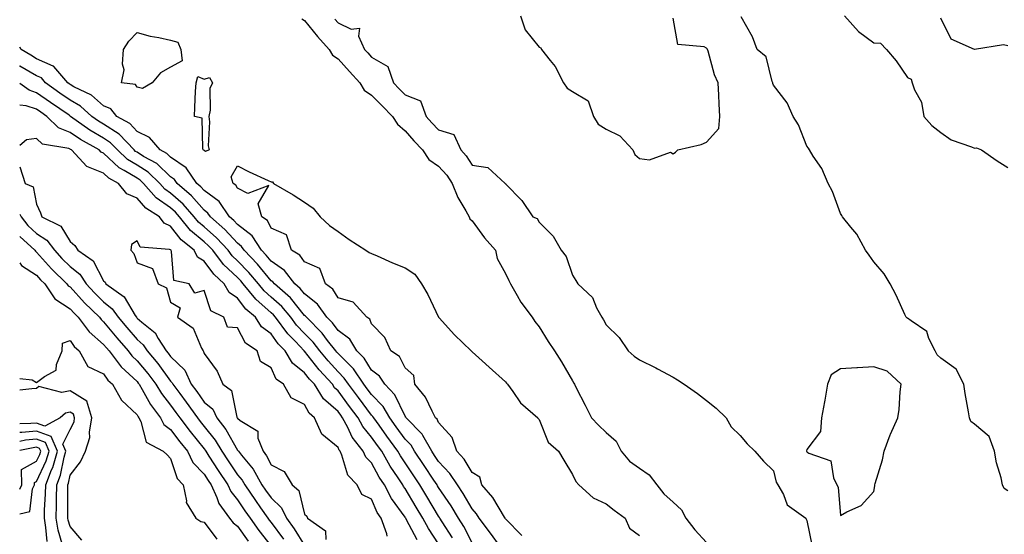
# Model space of a CAD drawing. Units: inches. Extents: x 934163 to 936803, y 7279418 to 7282058.
# Drawn here: x 934163 to 934457, y 7280557 to 7280711 of the extents above; entities that cross this region are included whole.
import ezdxf

# ---------------------------------------------------------------- set-up
doc = ezdxf.new("R2010")
doc.units = ezdxf.units.IN
doc.header["$MEASUREMENT"] = 0
doc.layers.add('Contour_93417279', color=7, linetype='Continuous', true_color=0xc1002a)

msp = doc.modelspace()

# ---------------------------------------------------------------- linework, layer by layer
at = {"layer": 'Contour_93417279'}
for points in [[(934247.2, 7280711.07, 3229), (934248.05, 7280710.58, 3229), (934251.88, 7280705.75, 3229), (934255.4, 7280701.92, 3229), (934256.36, 7280700.23, 3229), (934258.05, 7280699.08, 3229), (934261.48, 7280695.36, 3229), (934264.51, 7280691.92, 3229), (934265.89, 7280689.76, 3229), (934268.05, 7280688.28, 3229), (934271.18, 7280685.05, 3229), (934274.3, 7280681.92, 3229), (934275.76, 7280679.63, 3229), (934278.05, 7280677.61, 3229), (934280.71, 7280674.58, 3229), (934283.26, 7280671.92, 3229), (934285.18, 7280669.05, 3229), (934288.05, 7280667.01, 3229), (934290.49, 7280664.36, 3229), (934292.14, 7280661.92, 3229), (934293.79, 7280657.66, 3229), (934296.22, 7280653.75, 3229), (934297.21, 7280651.92, 3229), (934297.43, 7280651.3, 3229), (934298.05, 7280650.72, 3229), (934301.79, 7280645.66, 3229), (934305.06, 7280641.92, 3229), (934305.57, 7280639.44, 3229), (934308.05, 7280635, 3229), (934309.04, 7280632.91, 3229), (934309.51, 7280631.92, 3229), (934311.54, 7280628.43, 3229), (934312.59, 7280626.46, 3229), (934315.98, 7280621.92, 3229), (934316.82, 7280620.69, 3229), (934318.05, 7280619.04, 3229), (934320.82, 7280614.68, 3229), (934322.69, 7280611.92, 3229), (934324.75, 7280608.62, 3229), (934328.05, 7280602.93, 3229), (934328.41, 7280602.28, 3229), (934328.59, 7280601.92, 3229), (934329.15, 7280600.82, 3229), (934331.79, 7280595.66, 3229), (934333.76, 7280591.92, 3229), (934335.83, 7280589.7, 3229), (934338.05, 7280587.53, 3229), (934341.07, 7280584.94, 3229), (934342.58, 7280581.92, 3229), (934345.06, 7280578.93, 3229), (934348.05, 7280576.87, 3229), (934350.98, 7280574.85, 3229), (934353.2, 7280571.92, 3229), (934355.32, 7280569.19, 3229), (934358.05, 7280566.69, 3229), (934360.59, 7280564.46, 3229), (934361.85, 7280561.92, 3229), (934364.59, 7280558.45, 3229), (934368.05, 7280554.7, 3229)], [(934257.05, 7280710.92, 3230), (934258.05, 7280709.84, 3230), (934261.98, 7280707.99, 3230), (934264.43, 7280708.3, 3230), (934264.13, 7280705.84, 3230), (934265.98, 7280701.92, 3230), (934266.98, 7280700.85, 3230), (934268.05, 7280699.63, 3230), (934272.94, 7280696.81, 3230), (934274.58, 7280691.92, 3230), (934276.29, 7280690.16, 3230), (934278.05, 7280688.39, 3230), (934282.68, 7280686.55, 3230), (934284.36, 7280681.92, 3230), (934286.09, 7280679.96, 3230), (934288.05, 7280677.92, 3230), (934292.59, 7280676.46, 3230), (934294.69, 7280671.92, 3230), (934296.29, 7280670.16, 3230), (934298.05, 7280667.37, 3230), (934302.79, 7280666.66, 3230), (934307.98, 7280661.92, 3230), (934308.02, 7280661.88, 3230), (934308.05, 7280661.74, 3230), (934312.88, 7280656.75, 3230), (934316.17, 7280651.92, 3230), (934317.52, 7280651.39, 3230), (934318.05, 7280650.31, 3230), (934322.24, 7280646.11, 3230), (934324.63, 7280641.92, 3230), (934326.19, 7280640.05, 3230), (934328.05, 7280634.52, 3230), (934329.02, 7280632.89, 3230), (934329.59, 7280631.92, 3230), (934333.97, 7280627.84, 3230), (934335.19, 7280624.78, 3230), (934336.76, 7280621.92, 3230), (934337.33, 7280621.2, 3230), (934338.05, 7280619.65, 3230), (934342.02, 7280615.89, 3230), (934344.71, 7280611.92, 3230), (934346.48, 7280610.35, 3230), (934348.05, 7280609.19, 3230), (934352.95, 7280606.82, 3230), (934353.43, 7280606.54, 3230), (934358.05, 7280604, 3230), (934359.39, 7280603.26, 3230), (934361.42, 7280601.92, 3230), (934365.34, 7280599.21, 3230), (934368.05, 7280597.04, 3230), (934370.89, 7280594.76, 3230), (934373.92, 7280591.92, 3230), (934375.39, 7280589.26, 3230), (934378.05, 7280586.67, 3230), (934380.23, 7280584.1, 3230), (934382.45, 7280581.92, 3230), (934385.06, 7280578.93, 3230), (934388.05, 7280576.12, 3230), (934388.82, 7280572.69, 3230), (934389.36, 7280571.92, 3230), (934391, 7280568.97, 3230), (934392.11, 7280565.98, 3230), (934397.66, 7280561.92, 3230), (934397.81, 7280561.68, 3230), (934398.05, 7280561.29, 3230), (934399.64, 7280553.51, 3230)], [(934312.51, 7280711.92, 3231), (934313.89, 7280707.76, 3231), (934318.05, 7280702.56, 3231), (934318.54, 7280702.41, 3231), (934318.77, 7280701.92, 3231), (934321.4, 7280698.57, 3231), (934322.9, 7280696.76, 3231), (934325.36, 7280691.92, 3231), (934326.41, 7280690.29, 3231), (934328.05, 7280689.33, 3231), (934332.69, 7280686.56, 3231), (934334.32, 7280681.92, 3231), (934335.68, 7280679.55, 3231), (934338.05, 7280678.09, 3231), (934342.22, 7280676.1, 3231), (934346.07, 7280671.92, 3231), (934346.69, 7280670.56, 3231), (934348.05, 7280669.36, 3231), (934351.06, 7280668.91, 3231), (934357.34, 7280671.21, 3231), (934358.05, 7280670.76, 3231), (934358.79, 7280671.18, 3231), (934359.46, 7280671.92, 3231), (934366.44, 7280673.52, 3231), (934368.05, 7280674.17, 3231), (934371.69, 7280678.29, 3231), (934372.01, 7280681.92, 3231), (934371.82, 7280685.69, 3231), (934371.72, 7280688.26, 3231), (934371.53, 7280691.92, 3231), (934370.41, 7280694.28, 3231), (934368.54, 7280701.43, 3231), (934368.36, 7280701.92, 3231), (934368.26, 7280702.13, 3231), (934368.05, 7280702.29, 3231), (934367.31, 7280702.66, 3231), (934359.48, 7280703.36, 3231), (934358.05, 7280711.21, 3231)], [(934458.05, 7280570.1, 3230), (934456.91, 7280570.78, 3230), (934456.43, 7280571.92, 3230), (934456.02, 7280573.95, 3230), (934454.6, 7280578.47, 3230), (934454.08, 7280581.92, 3230), (934452.42, 7280586.29, 3230), (934448.05, 7280590.06, 3230), (934446.93, 7280590.8, 3230), (934446.52, 7280591.92, 3230), (934446.23, 7280593.74, 3230), (934445.29, 7280599.16, 3230), (934444.87, 7280601.92, 3230), (934442.57, 7280606.43, 3230), (934438.05, 7280609.68, 3230), (934436.88, 7280610.75, 3230), (934436.3, 7280611.92, 3230), (934434.4, 7280615.57, 3230), (934433.79, 7280617.66, 3230), (934429.13, 7280620.84, 3230), (934428.05, 7280621.71, 3230), (934427.88, 7280621.75, 3230), (934427.63, 7280621.92, 3230), (934427.25, 7280622.71, 3230), (934424.71, 7280628.58, 3230), (934422.92, 7280631.92, 3230), (934421.06, 7280634.93, 3230), (934418.05, 7280638.52, 3230), (934416.6, 7280640.47, 3230), (934415.55, 7280641.92, 3230), (934412.89, 7280646.75, 3230), (934411.11, 7280648.86, 3230), (934408.63, 7280651.92, 3230), (934408.45, 7280652.32, 3230), (934408.05, 7280652.93, 3230), (934405.63, 7280659.5, 3230), (934404.4, 7280661.92, 3230), (934402.46, 7280666.32, 3230), (934399.91, 7280670.06, 3230), (934398.76, 7280671.92, 3230), (934398.52, 7280672.39, 3230), (934398.05, 7280673.05, 3230), (934395.47, 7280679.34, 3230), (934393.91, 7280681.92, 3230), (934392.13, 7280686, 3230), (934388.05, 7280691.25, 3230), (934387.86, 7280691.72, 3230), (934387.82, 7280691.92, 3230), (934387.61, 7280692.36, 3230), (934385.86, 7280699.73, 3230), (934383.16, 7280701.92, 3230), (934381.78, 7280705.65, 3230), (934378.38, 7280711.59, 3230)], [(934409.2, 7280711.92, 3230), (934413.39, 7280707.26, 3230), (934418.05, 7280703.84, 3230), (934419.95, 7280703.81, 3230), (934421.74, 7280701.92, 3230), (934424.64, 7280698.51, 3230), (934428.05, 7280693.54, 3230), (934429.12, 7280692.98, 3230), (934429.48, 7280691.92, 3230), (934430.17, 7280689.8, 3230), (934432.26, 7280686.13, 3230), (934432.91, 7280681.92, 3230), (934435.28, 7280679.15, 3230), (934438.05, 7280677.1, 3230), (934441.06, 7280674.94, 3230), (934447.12, 7280672.85, 3230), (934448.05, 7280672.42, 3230), (934448.69, 7280672.56, 3230), (934450.19, 7280671.92, 3230), (934454.8, 7280668.67, 3230), (934458.05, 7280666.66, 3230)], [(934458.05, 7280703.02, 3230), (934456.67, 7280703.31, 3230), (934448.08, 7280701.92, 3230), (934448.05, 7280701.91, 3230), (934448.01, 7280701.92, 3230), (934441.08, 7280704.96, 3230), (934438.05, 7280711.28, 3230)], [(934306.46, 7280553.5, 3229), (934303.58, 7280557.45, 3229), (934300.22, 7280561.92, 3229), (934299.36, 7280563.24, 3229), (934298.05, 7280564.75, 3229), (934295.42, 7280569.29, 3229), (934293.67, 7280571.92, 3229), (934291.46, 7280575.33, 3229), (934288.05, 7280578.87, 3229), (934286.82, 7280580.7, 3229), (934286, 7280581.92, 3229), (934283.32, 7280586.66, 3229), (934283.15, 7280587.02, 3229), (934278.39, 7280591.92, 3229), (934278.27, 7280592.13, 3229), (934278.05, 7280592.4, 3229), (934274.96, 7280598.82, 3229), (934272.01, 7280601.92, 3229), (934270.45, 7280604.32, 3229), (934268.05, 7280606.18, 3229), (934265.81, 7280609.68, 3229), (934263.61, 7280611.92, 3229), (934261.55, 7280615.43, 3229), (934258.05, 7280617.98, 3229), (934256.37, 7280620.24, 3229), (934254.69, 7280621.92, 3229), (934251.94, 7280625.81, 3229), (934248.05, 7280628.92, 3229), (934246.7, 7280630.57, 3229), (934245.18, 7280631.92, 3229), (934242.06, 7280635.93, 3229), (934238.05, 7280638.67, 3229), (934236.58, 7280640.45, 3229), (934235.16, 7280641.92, 3229), (934232.4, 7280646.27, 3229), (934228.05, 7280649.59, 3229), (934226.94, 7280650.81, 3229), (934225.66, 7280651.92, 3229), (934222.59, 7280656.46, 3229), (934218.05, 7280659.76, 3229), (934217.05, 7280660.92, 3229), (934215.89, 7280661.92, 3229), (934212.69, 7280666.56, 3229), (934208.05, 7280669.76, 3229), (934206.95, 7280670.82, 3229), (934204.94, 7280671.92, 3229), (934201.73, 7280675.6, 3229), (934198.05, 7280677.43, 3229), (934195.87, 7280679.74, 3229), (934192.02, 7280681.92, 3229), (934190.25, 7280684.13, 3229), (934188.05, 7280685.08, 3229), (934184.41, 7280688.28, 3229), (934179.2, 7280690.77, 3229), (934178.05, 7280691.42, 3229), (934177.76, 7280691.63, 3229), (934177.36, 7280691.92, 3229), (934173.17, 7280696.79, 3229), (934173.07, 7280696.94, 3229), (934173.03, 7280696.95, 3229), (934168.05, 7280699.14, 3229), (934166.3, 7280700.16, 3229), (934163.42, 7280701.92, 3229), (934163, 7280702.6, 3229)], [(934298.05, 7280554.63, 3230), (934295.56, 7280559.44, 3230), (934294.04, 7280561.92, 3230), (934291.79, 7280565.66, 3230), (934288.05, 7280571.15, 3230), (934287.76, 7280571.64, 3230), (934287.6, 7280571.92, 3230), (934286.66, 7280573.31, 3230), (934283.76, 7280577.63, 3230), (934280.87, 7280581.92, 3230), (934279.85, 7280583.72, 3230), (934278.05, 7280585.56, 3230), (934275.38, 7280589.25, 3230), (934273.46, 7280591.92, 3230), (934271.47, 7280595.34, 3230), (934268.05, 7280598.87, 3230), (934266.75, 7280600.61, 3230), (934265.78, 7280601.92, 3230), (934262.62, 7280606.49, 3230), (934258.05, 7280611.11, 3230), (934257.66, 7280611.53, 3230), (934257.35, 7280611.92, 3230), (934254.94, 7280615.03, 3230), (934253.33, 7280617.19, 3230), (934248.6, 7280621.92, 3230), (934248.37, 7280622.24, 3230), (934248.05, 7280622.5, 3230), (934243.82, 7280627.69, 3230), (934239.05, 7280631.92, 3230), (934238.61, 7280632.48, 3230), (934238.05, 7280632.86, 3230), (934233.95, 7280637.82, 3230), (934230, 7280641.92, 3230), (934229.24, 7280643.11, 3230), (934228.05, 7280644.02, 3230), (934224.29, 7280648.15, 3230), (934219.97, 7280651.92, 3230), (934219.19, 7280653.06, 3230), (934218.05, 7280653.89, 3230), (934214.34, 7280658.22, 3230), (934210.02, 7280661.92, 3230), (934209.22, 7280663.08, 3230), (934208.05, 7280663.89, 3230), (934203.93, 7280667.8, 3230), (934200, 7280669.97, 3230), (934198.05, 7280671.2, 3230), (934197.6, 7280671.47, 3230), (934197.13, 7280671.92, 3230), (934192.69, 7280676.56, 3230), (934188.05, 7280679.58, 3230), (934186.57, 7280680.44, 3230), (934184.5, 7280681.92, 3230), (934181.11, 7280684.98, 3230), (934178.05, 7280686.72, 3230), (934174.96, 7280688.83, 3230), (934170.75, 7280691.92, 3230), (934169.5, 7280693.38, 3230), (934168.05, 7280694.01, 3230), (934163.06, 7280696.93, 3230), (934163.01, 7280696.96, 3230), (934163, 7280696.96, 3230)], [(934292.18, 7280556.05, 3231), (934289.11, 7280560.86, 3231), (934288.46, 7280561.92, 3231), (934288.3, 7280562.17, 3231), (934288.05, 7280562.55, 3231), (934284.56, 7280568.43, 3231), (934282.49, 7280571.92, 3231), (934280.71, 7280574.58, 3231), (934278.05, 7280578.51, 3231), (934276.68, 7280580.54, 3231), (934275.89, 7280581.92, 3231), (934272.6, 7280586.47, 3231), (934270.3, 7280589.67, 3231), (934268.68, 7280591.92, 3231), (934268.45, 7280592.32, 3231), (934268.05, 7280592.73, 3231), (934264.11, 7280597.98, 3231), (934261.19, 7280601.92, 3231), (934259.91, 7280603.78, 3231), (934258.05, 7280605.66, 3231), (934255.05, 7280608.91, 3231), (934252.64, 7280611.92, 3231), (934250.64, 7280614.51, 3231), (934248.05, 7280617.1, 3231), (934245.69, 7280619.56, 3231), (934243.9, 7280621.92, 3231), (934241.23, 7280625.1, 3231), (934238.05, 7280627.97, 3231), (934235.96, 7280629.82, 3231), (934234.27, 7280631.92, 3231), (934231.43, 7280635.3, 3231), (934228.05, 7280638.81, 3231), (934226.44, 7280640.31, 3231), (934225.2, 7280641.92, 3231), (934221.78, 7280645.64, 3231), (934218.05, 7280648.94, 3231), (934216.43, 7280650.3, 3231), (934215.13, 7280651.92, 3231), (934211.83, 7280655.7, 3231), (934208.05, 7280659, 3231), (934206.34, 7280660.21, 3231), (934204.81, 7280661.92, 3231), (934201.36, 7280665.23, 3231), (934198.05, 7280667.31, 3231), (934195.18, 7280669.06, 3231), (934192.19, 7280671.92, 3231), (934190.16, 7280674.04, 3231), (934188.05, 7280675.41, 3231), (934183.93, 7280677.8, 3231), (934178.19, 7280681.92, 3231), (934178.11, 7280681.99, 3231), (934178.05, 7280682.02, 3231), (934177.73, 7280682.24, 3231), (934172.15, 7280686.02, 3231), (934168.05, 7280688.98, 3231), (934165.83, 7280689.7, 3231), (934163, 7280691.72, 3231)], [(934288.05, 7280554.32, 3232), (934285.02, 7280558.88, 3232), (934283.34, 7280561.92, 3232), (934281.37, 7280565.24, 3232), (934278.05, 7280570.81, 3232), (934277.58, 7280571.44, 3232), (934277.34, 7280571.92, 3232), (934276, 7280573.97, 3232), (934273.63, 7280577.5, 3232), (934271.09, 7280581.92, 3232), (934269.82, 7280583.69, 3232), (934268.05, 7280586.14, 3232), (934265.43, 7280589.29, 3232), (934264.03, 7280591.92, 3232), (934261.47, 7280595.34, 3232), (934258.05, 7280599.97, 3232), (934257.02, 7280600.88, 3232), (934256.36, 7280601.92, 3232), (934252.39, 7280606.26, 3232), (934248.05, 7280611.77, 3232), (934247.97, 7280611.84, 3232), (934247.92, 7280611.92, 3232), (934245.32, 7280614.65, 3232), (934243.1, 7280616.97, 3232), (934239.34, 7280621.92, 3232), (934238.75, 7280622.62, 3232), (934238.05, 7280623.26, 3232), (934233.46, 7280627.32, 3232), (934229.76, 7280631.92, 3232), (934228.98, 7280632.85, 3232), (934228.05, 7280633.81, 3232), (934223.86, 7280637.73, 3232), (934220.63, 7280641.92, 3232), (934219.39, 7280643.26, 3232), (934218.05, 7280644.45, 3232), (934213.99, 7280647.86, 3232), (934210.74, 7280651.92, 3232), (934209.49, 7280653.36, 3232), (934208.05, 7280654.61, 3232), (934203.77, 7280657.64, 3232), (934199.94, 7280661.92, 3232), (934198.97, 7280662.85, 3232), (934198.05, 7280663.42, 3232), (934194.2, 7280665.78, 3232), (934192.69, 7280666.56, 3232), (934188.05, 7280670.94, 3232), (934187.36, 7280671.23, 3232), (934186.71, 7280671.92, 3232), (934181.11, 7280674.98, 3232), (934178.05, 7280677.09, 3232), (934174.62, 7280678.48, 3232), (934171.07, 7280681.92, 3232), (934169.27, 7280683.14, 3232), (934168.05, 7280684.02, 3232), (934164.94, 7280685.03, 3232), (934163, 7280685.27, 3232)], [(934281.62, 7280555.48, 3233), (934278.53, 7280561.44, 3233), (934278.26, 7280561.92, 3233), (934278.19, 7280562.06, 3233), (934278.05, 7280562.28, 3233), (934273.96, 7280567.83, 3233), (934271.88, 7280571.92, 3233), (934270.37, 7280574.24, 3233), (934268.05, 7280578.49, 3233), (934266.34, 7280580.21, 3233), (934265.53, 7280581.92, 3233), (934262.23, 7280586.1, 3233), (934260.95, 7280589.03, 3233), (934259.41, 7280591.92, 3233), (934258.83, 7280592.69, 3233), (934258.05, 7280593.75, 3233), (934253.72, 7280597.59, 3233), (934250.97, 7280601.92, 3233), (934249.57, 7280603.44, 3233), (934248.05, 7280605.38, 3233), (934244.4, 7280608.27, 3233), (934242.21, 7280611.92, 3233), (934240.18, 7280614.05, 3233), (934238.05, 7280616.96, 3233), (934235.23, 7280619.1, 3233), (934233.38, 7280621.92, 3233), (934230.52, 7280624.39, 3233), (934228.05, 7280627.61, 3233), (934225.51, 7280629.37, 3233), (934224.06, 7280631.92, 3233), (934220.93, 7280634.8, 3233), (934218.05, 7280638.73, 3233), (934216.04, 7280639.91, 3233), (934215.06, 7280641.92, 3233), (934211.17, 7280645.05, 3233), (934208.05, 7280649.18, 3233), (934206.14, 7280650.01, 3233), (934204.74, 7280651.92, 3233), (934200.65, 7280654.53, 3233), (934198.05, 7280657.53, 3233), (934194.95, 7280658.81, 3233), (934192.54, 7280661.92, 3233), (934189.6, 7280663.46, 3233), (934188.05, 7280664.93, 3233), (934183.05, 7280666.93, 3233), (934178.42, 7280671.92, 3233), (934178.18, 7280672.05, 3233), (934178.05, 7280672.14, 3233), (934177.68, 7280672.29, 3233), (934169.79, 7280673.66, 3233), (934168.05, 7280675.3, 3233), (934165.08, 7280674.89, 3233), (934163, 7280673.22, 3233)], [(934163, 7280666.87, 3233), (934164.6, 7280661.92, 3233), (934167, 7280660.87, 3233), (934168.05, 7280655.73, 3233), (934169.24, 7280653.11, 3233), (934169.58, 7280651.92, 3233), (934175.29, 7280649.16, 3233), (934178.05, 7280644.55, 3233), (934179.51, 7280643.38, 3233), (934180.33, 7280641.92, 3233), (934184.91, 7280638.78, 3233), (934188.05, 7280632.86, 3233), (934188.52, 7280632.39, 3233), (934188.76, 7280631.92, 3233), (934194.16, 7280628.03, 3233), (934197.46, 7280622.51, 3233), (934197.87, 7280621.92, 3233), (934197.95, 7280621.82, 3233), (934198.05, 7280621.71, 3233), (934199.48, 7280620.49, 3233), (934203.45, 7280617.32, 3233), (934204.35, 7280615.62, 3233), (934206.73, 7280611.92, 3233), (934207.33, 7280611.21, 3233), (934208.05, 7280610.22, 3233), (934212.28, 7280606.15, 3233), (934214.24, 7280601.92, 3233), (934215.86, 7280599.73, 3233), (934218.05, 7280596.63, 3233), (934220.62, 7280594.49, 3233), (934221.83, 7280591.92, 3233), (934224.54, 7280588.41, 3233), (934228.05, 7280582.22, 3233), (934228.22, 7280582.09, 3233), (934228.28, 7280581.92, 3233), (934229.25, 7280580.73, 3233), (934232.72, 7280576.59, 3233), (934235.34, 7280571.92, 3233), (934236.43, 7280570.3, 3233), (934238.05, 7280568.02, 3233), (934241.2, 7280565.07, 3233), (934242.66, 7280561.92, 3233), (934244.93, 7280558.8, 3233), (934248.05, 7280553.81, 3233)], [(934312.93, 7280556.79, 3228), (934308.05, 7280561.78, 3228), (934307.95, 7280561.92, 3228), (934307.76, 7280562.21, 3228), (934304.22, 7280568.09, 3228), (934300.98, 7280571.92, 3228), (934300.37, 7280574.23, 3228), (934298.05, 7280575.58, 3228), (934295.71, 7280579.58, 3228), (934293.47, 7280581.92, 3228), (934292.15, 7280586.01, 3228), (934288.05, 7280590.5, 3228), (934287.61, 7280591.48, 3228), (934287.18, 7280591.92, 3228), (934286.12, 7280593.85, 3228), (934284.17, 7280598.03, 3228), (934281.01, 7280601.92, 3228), (934280.68, 7280604.55, 3228), (934278.05, 7280606.87, 3228), (934276.35, 7280610.22, 3228), (934273.83, 7280611.92, 3228), (934272.06, 7280615.93, 3228), (934268.05, 7280620.02, 3228), (934267.52, 7280621.39, 3228), (934266.61, 7280621.92, 3228), (934262.54, 7280626.41, 3228), (934258.05, 7280627.78, 3228), (934256.48, 7280630.35, 3228), (934254.32, 7280631.92, 3228), (934252.63, 7280636.49, 3228), (934248.05, 7280638.5, 3228), (934246.65, 7280640.52, 3228), (934244.19, 7280641.92, 3228), (934242.66, 7280646.53, 3228), (934238.05, 7280648.56, 3228), (934236.95, 7280650.83, 3228), (934235.27, 7280651.92, 3228), (934234.15, 7280655.82, 3228), (934237.41, 7280661.28, 3228), (934231.07, 7280658.9, 3228), (934228.05, 7280660.5, 3228), (934227.55, 7280661.42, 3228), (934226.73, 7280661.92, 3228), (934226.12, 7280663.85, 3228), (934228.05, 7280667.17, 3228), (934231.5, 7280665.37, 3228), (934237.16, 7280662.81, 3228), (934238.05, 7280662.38, 3228), (934238.47, 7280662.35, 3228), (934238.79, 7280661.92, 3228), (934244.61, 7280658.47, 3228), (934248.05, 7280656.33, 3228), (934250.66, 7280654.53, 3228), (934252.71, 7280651.92, 3228), (934255.49, 7280649.36, 3228), (934258.05, 7280647.59, 3228), (934261.32, 7280645.18, 3228), (934266.38, 7280641.92, 3228), (934267.36, 7280641.23, 3228), (934268.05, 7280640.96, 3228), (934269.74, 7280640.23, 3228), (934274.3, 7280638.17, 3228), (934278.05, 7280636.66, 3228), (934280.95, 7280634.82, 3228), (934283.01, 7280631.92, 3228), (934284.82, 7280628.69, 3228), (934288.05, 7280621.95, 3228), (934288.06, 7280621.92, 3228), (934288.22, 7280621.74, 3228), (934292.82, 7280616.69, 3228), (934297.77, 7280611.92, 3228), (934297.91, 7280611.78, 3228), (934298.05, 7280611.66, 3228), (934301.05, 7280608.92, 3228), (934303.14, 7280607.01, 3228), (934308.05, 7280602.67, 3228), (934308.36, 7280602.23, 3228), (934308.62, 7280601.92, 3228), (934310.19, 7280599.78, 3228), (934312.49, 7280596.36, 3228), (934317.7, 7280591.92, 3228), (934317.84, 7280591.71, 3228), (934318.05, 7280591.44, 3228), (934320.76, 7280584.63, 3228), (934323.82, 7280581.92, 3228), (934325.42, 7280579.28, 3228), (934328.05, 7280574.95, 3228), (934328.99, 7280572.86, 3228), (934329.9, 7280571.92, 3228), (934334.18, 7280568.04, 3228), (934338.05, 7280566.25, 3228), (934340.49, 7280564.36, 3228), (934343.72, 7280561.92, 3228), (934345.07, 7280558.93, 3228), (934348.05, 7280556.73, 3228)], [(934163, 7280652.73, 3232), (934163.42, 7280651.92, 3232), (934165.47, 7280649.34, 3232), (934168.05, 7280646.98, 3232), (934171.13, 7280645, 3232), (934173.38, 7280641.92, 3232), (934175.58, 7280639.45, 3232), (934178.05, 7280637.06, 3232), (934180.94, 7280634.81, 3232), (934182.84, 7280631.92, 3232), (934185.33, 7280629.2, 3232), (934188.05, 7280626.55, 3232), (934190.63, 7280624.5, 3232), (934192.43, 7280621.92, 3232), (934194.97, 7280618.84, 3232), (934198.05, 7280615.27, 3232), (934199.86, 7280613.73, 3232), (934201.02, 7280611.92, 3232), (934204.24, 7280608.11, 3232), (934208.05, 7280602.87, 3232), (934208.53, 7280602.4, 3232), (934208.75, 7280601.92, 3232), (934210.78, 7280599.2, 3232), (934212.72, 7280596.59, 3232), (934216.04, 7280591.92, 3232), (934216.91, 7280590.78, 3232), (934218.05, 7280589.34, 3232), (934221.35, 7280585.22, 3232), (934223.37, 7280581.92, 3232), (934225.22, 7280579.09, 3232), (934228.05, 7280574.92, 3232), (934229.42, 7280573.29, 3232), (934230.19, 7280571.92, 3232), (934233.37, 7280567.24, 3232), (934234.92, 7280565.05, 3232), (934237.12, 7280561.92, 3232), (934237.51, 7280561.37, 3232), (934238.05, 7280560.69, 3232), (934241.79, 7280555.66, 3232)], [(934163, 7280646.02, 3231), (934167.54, 7280641.92, 3231), (934167.75, 7280641.62, 3231), (934168.05, 7280641.42, 3231), (934172.51, 7280636.38, 3231), (934177.12, 7280631.92, 3231), (934177.49, 7280631.36, 3231), (934178.05, 7280631, 3231), (934182.37, 7280626.24, 3231), (934186.82, 7280621.92, 3231), (934187.35, 7280621.22, 3231), (934188.05, 7280620.61, 3231), (934191.97, 7280615.84, 3231), (934195.34, 7280611.92, 3231), (934196.5, 7280610.37, 3231), (934198.05, 7280608.93, 3231), (934201.29, 7280605.15, 3231), (934203.69, 7280601.92, 3231), (934205.31, 7280599.18, 3231), (934208.05, 7280595.66, 3231), (934209.65, 7280593.52, 3231), (934210.79, 7280591.92, 3231), (934213.91, 7280587.78, 3231), (934218.05, 7280582.61, 3231), (934218.36, 7280582.22, 3231), (934218.54, 7280581.92, 3231), (934219.47, 7280580.5, 3231), (934222.28, 7280576.15, 3231), (934225.13, 7280571.92, 3231), (934226.03, 7280569.9, 3231), (934228.05, 7280567.39, 3231), (934230.25, 7280564.12, 3231), (934231.8, 7280561.92, 3231), (934234.4, 7280558.27, 3231), (934238.05, 7280553.62, 3231)], [(934272.71, 7280556.58, 3234), (934272.66, 7280557.31, 3234), (934270.94, 7280561.92, 3234), (934269.76, 7280563.63, 3234), (934268.05, 7280567.59, 3234), (934265.19, 7280569.06, 3234), (934263.79, 7280571.92, 3234), (934260.93, 7280574.8, 3234), (934259.21, 7280580.76, 3234), (934258.66, 7280581.92, 3234), (934258.39, 7280582.26, 3234), (934258.05, 7280583.03, 3234), (934253.16, 7280587.03, 3234), (934251.03, 7280591.92, 3234), (934249.42, 7280593.29, 3234), (934248.05, 7280595.88, 3234), (934244.03, 7280597.9, 3234), (934241.73, 7280601.92, 3234), (934239.55, 7280603.42, 3234), (934238.05, 7280606.87, 3234), (934234.87, 7280608.74, 3234), (934233.93, 7280611.92, 3234), (934230.38, 7280614.25, 3234), (934228.05, 7280618.74, 3234), (934225.08, 7280618.95, 3234), (934223.96, 7280621.92, 3234), (934220.03, 7280623.89, 3234), (934218.05, 7280629.88, 3234), (934215.26, 7280629.13, 3234), (934213.62, 7280631.92, 3234), (934209.02, 7280632.9, 3234), (934208.36, 7280641.61, 3234), (934208.21, 7280641.92, 3234), (934208.12, 7280641.99, 3234), (934208.05, 7280642.09, 3234), (934207.76, 7280642.21, 3234), (934199, 7280642.87, 3234), (934198.05, 7280644.78, 3234), (934196.35, 7280643.62, 3234), (934196.15, 7280641.92, 3234), (934197.1, 7280640.97, 3234), (934198.05, 7280638.14, 3234), (934202.64, 7280636.51, 3234), (934204.34, 7280631.92, 3234), (934206.87, 7280630.74, 3234), (934208.05, 7280626.41, 3234), (934210.88, 7280624.74, 3234), (934210.13, 7280621.92, 3234), (934214.77, 7280618.64, 3234), (934217.27, 7280612.7, 3234), (934217.73, 7280611.92, 3234), (934217.89, 7280611.76, 3234), (934218.05, 7280611.15, 3234), (934221.94, 7280605.82, 3234), (934223.67, 7280601.92, 3234), (934226.24, 7280600.1, 3234), (934227.85, 7280592.12, 3234), (934227.95, 7280591.92, 3234), (934227.99, 7280591.86, 3234), (934228.05, 7280591.76, 3234), (934228.86, 7280591.12, 3234), (934234.08, 7280587.96, 3234), (934234.12, 7280585.86, 3234), (934235.66, 7280581.92, 3234), (934236.73, 7280580.59, 3234), (934238.05, 7280577.85, 3234), (934242, 7280575.87, 3234), (934244.39, 7280571.92, 3234), (934246.32, 7280570.19, 3234), (934248.05, 7280563.12, 3234), (934248.68, 7280562.55, 3234), (934248.91, 7280561.92, 3234), (934254.28, 7280558.15, 3234), (934254.39, 7280555.58, 3234)], [(934163, 7280638.16, 3230), (934163.52, 7280637.39, 3230), (934168.05, 7280634.46, 3230), (934169.24, 7280633.11, 3230), (934170.48, 7280631.92, 3230), (934173.54, 7280627.41, 3230), (934178.05, 7280624.46, 3230), (934179.26, 7280623.12, 3230), (934180.5, 7280621.92, 3230), (934183.73, 7280617.59, 3230), (934188.05, 7280613.85, 3230), (934188.92, 7280612.79, 3230), (934189.67, 7280611.92, 3230), (934193.26, 7280607.13, 3230), (934198.05, 7280602.71, 3230), (934198.42, 7280602.28, 3230), (934198.68, 7280601.92, 3230), (934199.59, 7280600.38, 3230), (934202.01, 7280595.88, 3230), (934204.99, 7280591.92, 3230), (934206.04, 7280589.91, 3230), (934208.05, 7280588.46, 3230), (934210.85, 7280584.72, 3230), (934213.07, 7280581.92, 3230), (934214.7, 7280578.57, 3230), (934218.05, 7280575.09, 3230), (934219.3, 7280573.16, 3230), (934220.13, 7280571.92, 3230), (934221.82, 7280568.15, 3230), (934222.41, 7280566.28, 3230), (934225.61, 7280561.92, 3230), (934226.7, 7280560.57, 3230), (934228.05, 7280559.58, 3230), (934231.2, 7280555.07, 3230)], [(934163, 7280603.65, 3229), (934166.7, 7280603.27, 3229), (934168.05, 7280602.48, 3229), (934170.37, 7280604.24, 3229), (934173.86, 7280606.11, 3229), (934173.94, 7280607.81, 3229), (934175.65, 7280611.92, 3229), (934175.79, 7280614.18, 3229), (934178.05, 7280614.98, 3229), (934179.3, 7280613.17, 3229), (934180.79, 7280611.92, 3229), (934183.35, 7280607.21, 3229), (934188.05, 7280605.03, 3229), (934189.33, 7280603.2, 3229), (934190.74, 7280601.92, 3229), (934193.36, 7280597.23, 3229), (934198.05, 7280592.81, 3229), (934198.36, 7280592.23, 3229), (934198.59, 7280591.92, 3229), (934199.19, 7280590.78, 3229), (934200.74, 7280584.61, 3229), (934205.86, 7280581.92, 3229), (934206.98, 7280580.85, 3229), (934208.05, 7280579.79, 3229), (934209.97, 7280573.84, 3229), (934211.78, 7280571.92, 3229), (934212.81, 7280567.16, 3229), (934212.71, 7280566.58, 3229), (934215.57, 7280561.92, 3229), (934217.06, 7280560.92, 3229), (934218.05, 7280560.77, 3229), (934221.84, 7280555.72, 3229)], [(934181.56, 7280555.43, 3229), (934178.05, 7280559.48, 3229), (934177.49, 7280561.36, 3229), (934177.4, 7280561.92, 3229), (934177.42, 7280562.55, 3229), (934177.37, 7280571.24, 3229), (934177.38, 7280571.92, 3229), (934177.57, 7280572.4, 3229), (934178.05, 7280574.81, 3229), (934181.16, 7280578.81, 3229), (934182.68, 7280581.92, 3229), (934183.92, 7280586.04, 3229), (934183.8, 7280587.67, 3229), (934184.51, 7280591.92, 3229), (934183, 7280596.87, 3229), (934178.05, 7280600, 3229), (934175.61, 7280599.48, 3229), (934168.74, 7280601.23, 3229), (934168.05, 7280600.66, 3229), (934166.67, 7280600.54, 3229), (934163, 7280600.15, 3229)], [(934175.69, 7280554.27, 3230), (934174.49, 7280558.36, 3230), (934173.89, 7280561.92, 3230), (934174, 7280565.96, 3230), (934173.99, 7280567.86, 3230), (934174.09, 7280571.92, 3230), (934175.2, 7280574.77, 3230), (934176.27, 7280580.14, 3230), (934176.8, 7280581.92, 3230), (934175.88, 7280584.09, 3230), (934178.05, 7280588.42, 3230), (934179.22, 7280590.75, 3230), (934179.41, 7280591.92, 3230), (934179.09, 7280592.96, 3230), (934178.05, 7280593.63, 3230), (934176.64, 7280593.33, 3230), (934175.13, 7280591.92, 3230), (934170.55, 7280589.43, 3230), (934168.05, 7280590.35, 3230), (934166.31, 7280590.18, 3230), (934163, 7280590.16, 3230)], [(934171.16, 7280555.03, 3231), (934170.85, 7280559.12, 3231), (934170.38, 7280561.92, 3231), (934170.45, 7280564.32, 3231), (934170.74, 7280569.23, 3231), (934170.8, 7280571.92, 3231), (934172.54, 7280576.41, 3231), (934172.87, 7280577.11, 3231), (934174.29, 7280581.92, 3231), (934172.43, 7280586.3, 3231), (934168.05, 7280587.94, 3231), (934163.63, 7280587.5, 3231), (934163, 7280587.49, 3231)], [(934163, 7280563.23, 3232), (934166.02, 7280563.94, 3232), (934166.81, 7280570.68, 3232), (934167.43, 7280571.92, 3232), (934167.42, 7280572.55, 3232), (934168.05, 7280572.91, 3232), (934170.93, 7280579.04, 3232), (934171.78, 7280581.92, 3232), (934170.67, 7280584.55, 3232), (934168.05, 7280585.51, 3232), (934164.78, 7280585.19, 3232), (934163, 7280584.82, 3232)], [(934163, 7280570.64, 3233), (934163.65, 7280571.92, 3233), (934163.53, 7280576.44, 3233), (934168.05, 7280578.96, 3233), (934169, 7280580.97, 3233), (934169.28, 7280581.92, 3233), (934168.91, 7280582.78, 3233), (934168.05, 7280583.1, 3233), (934166.98, 7280582.99, 3233), (934163, 7280582.15, 3233)]]:
    msp.add_polyline3d(points, dxfattribs=at)
for points in [[(934198.05, 7280690.64, 3228), (934197.55, 7280691.42, 3228), (934193.43, 7280691.92, 3228), (934194.18, 7280695.8, 3228), (934193.66, 7280697.53, 3228), (934194.02, 7280701.92, 3228), (934195.63, 7280704.34, 3228), (934198.05, 7280706.94, 3228), (934201.99, 7280705.87, 3228), (934204.51, 7280705.46, 3228), (934208.05, 7280704.64, 3228), (934210.2, 7280704.07, 3228), (934211.13, 7280701.92, 3228), (934211.46, 7280698.5, 3228), (934208.05, 7280696.59, 3228), (934205.08, 7280694.89, 3228), (934202.6, 7280691.92, 3228), (934199.71, 7280690.26, 3228)], [(934218.05, 7280671.69, 3228), (934217.97, 7280671.84, 3228), (934217.82, 7280671.92, 3228), (934217.63, 7280672.34, 3228), (934217.47, 7280681.34, 3228), (934215.15, 7280681.92, 3228), (934215.33, 7280684.63, 3228), (934215.5, 7280689.37, 3228), (934215.67, 7280691.92, 3228), (934216.19, 7280693.78, 3228), (934218.05, 7280693, 3228), (934219.7, 7280693.56, 3228), (934220.61, 7280691.92, 3228), (934219.74, 7280690.23, 3228), (934219.89, 7280683.77, 3228), (934219.44, 7280681.92, 3228), (934219.64, 7280680.33, 3228), (934219.29, 7280673.15, 3228), (934219.52, 7280671.92, 3228), (934218.5, 7280671.47, 3228)], [(934418.05, 7280569.96, 3231), (934418.33, 7280571.64, 3231), (934418.34, 7280571.92, 3231), (934418.42, 7280572.29, 3231), (934420.64, 7280579.33, 3231), (934421.1, 7280581.92, 3231), (934422.92, 7280586.79, 3231), (934422.99, 7280586.99, 3231), (934425.13, 7280591.92, 3231), (934425.6, 7280594.37, 3231), (934425.82, 7280599.69, 3231), (934426.16, 7280601.92, 3231), (934422.01, 7280605.88, 3231), (934418.05, 7280607.13, 3231), (934413.11, 7280606.86, 3231), (934412.97, 7280606.84, 3231), (934408.05, 7280606.5, 3231), (934405.25, 7280604.72, 3231), (934404.13, 7280601.92, 3231), (934403.36, 7280597.23, 3231), (934403.3, 7280596.68, 3231), (934402.42, 7280591.92, 3231), (934402.1, 7280587.87, 3231), (934398.05, 7280582.46, 3231), (934397.93, 7280582.05, 3231), (934397.92, 7280581.92, 3231), (934397.96, 7280581.83, 3231), (934398.05, 7280581.71, 3231), (934398.62, 7280581.34, 3231), (934405.18, 7280579.05, 3231), (934405.94, 7280574.03, 3231), (934407, 7280571.92, 3231), (934407.31, 7280571.18, 3231), (934408.05, 7280562.75, 3231), (934409.98, 7280563.85, 3231), (934414.26, 7280565.71, 3231)]]:
    msp.add_polyline3d(points, close=True, dxfattribs=at)

doc.saveas('drawing.dxf')
